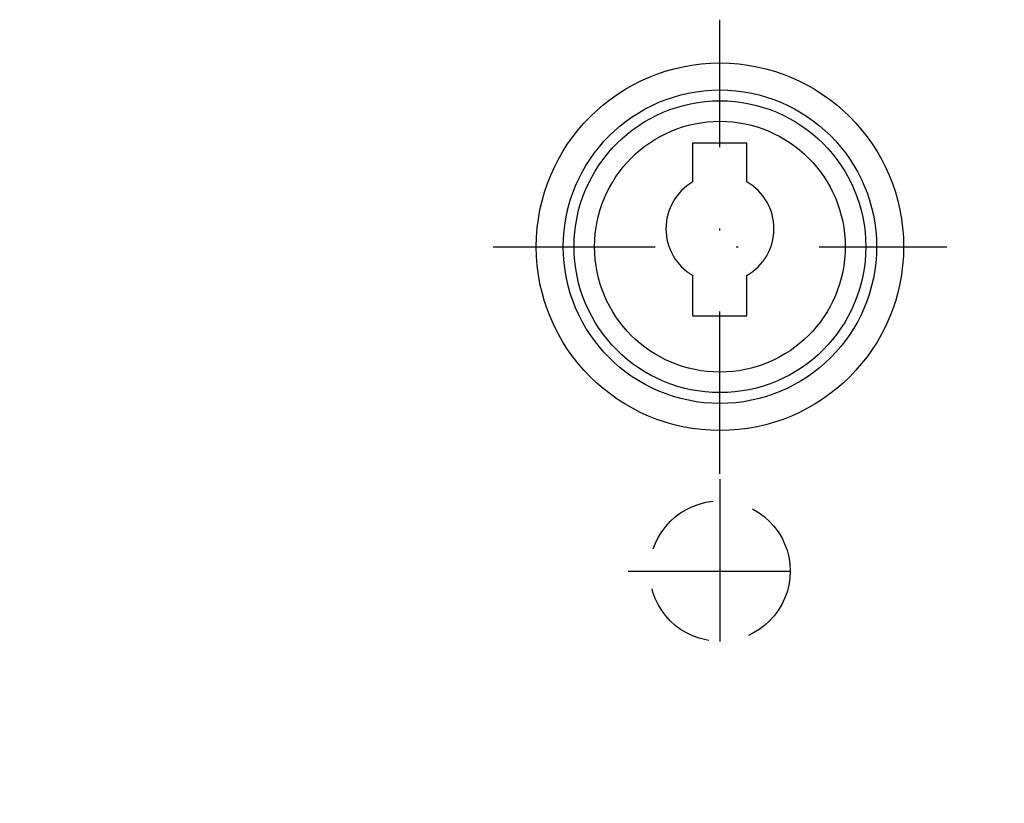
# Model space of a CAD drawing. Extents: x 0 to 1050, y 0 to 742.
# Drawn here: x 293 to 339, y 561 to 597 of the extents above; entities that cross this region are included whole.
import ezdxf

# ---------------------------------------------------------------- set-up
doc = ezdxf.new("R2010")
doc.units = 0
doc.header["$LTSCALE"] = 15
doc.header["$MEASUREMENT"] = 0
doc.linetypes.add('STRICHPUNKT', pattern=[1, 0.5, -0.25, 0, -0.25])
doc.linetypes.add('VERDECKT', pattern=[0.375, 0.25, -0.125])
doc.layers.get('0').update_dxf_attribs({"linetype": 'CONTINUOUS'})
doc.layers.get('DEFPOINTS').update_dxf_attribs({"linetype": 'CONTINUOUS'})
for name, color, linetype in [('03-01', 3, 'VERDECKT'), ('05-01', 1, 'STRICHPUNKT'), ('09-01', 7, 'CONTINUOUS')]:
    doc.layers.add(name, color=color, linetype=linetype)
doc.styles.get("Standard").update_dxf_attribs({"font": 'txt.shx'})
doc.dimstyles.new('Wagner$0', dxfattribs={"dimtxt": 2.5, "dimasz": 2.5, "dimexe": 1, "dimexo": 1, "dimgap": 1, "dimtad": 1, "dimdec": 1, "dimdsep": 46, "dimtxsty": 'STANDARD', "dimcen": 0, "dimclrd": 4, "dimclre": 4, "dimclrt": 1, "dimazin": 2, "dimtfac": 1, "dimtdec": 1, "dimtix": 1, "dimtmove": 2, "dimatfit": 3, "dimfxl": 1, "dimarcsym": 0})

# ---------------------------------------------------------------- blocks, each defined once
blk = doc.blocks.new('*D11')
at = {"layer": '09-01', "color": 4, "lineweight": -2}
for p, q in [((151.444, 566.134), (151.444, 524.904)), ((472.444, 566.134), (472.444, 524.904)), ((157.694, 527.404), (466.194, 527.404))]:
    blk.add_line(p, q, dxfattribs=at)
at = {"layer": '09-01', "color": 4}
for points in [[(157.694, 528.446), (157.694, 526.362), (151.444, 527.404)], [(466.194, 528.446), (466.194, 526.362), (472.444, 527.404)]]:
    blk.add_solid(points, dxfattribs=at)
at = {"layer": 'DEFPOINTS', "color": 0}
for p in [(151.444, 568.634), (472.444, 568.634), (472.444, 527.404)]:
    blk.add_point(p, dxfattribs=at)
at = {"layer": '09-01', "color": 1, "insert": (311.944, 533.029), "char_height": 6.25, "attachment_point": 5}
blk.add_mtext('321', dxfattribs=at)

msp = doc.modelspace()

# ---------------------------------------------------------------- linework, layer by layer
for p, q in [((324.194, 591.689), (326.694, 591.689)), ((324.194, 583.694), (326.694, 583.694))]:
    msp.add_line(p, q)
for points in [[(324.194, 589.888), (324.194, 591.689)], [(326.694, 589.888), (326.694, 591.689)], [(324.194, 583.694), (324.194, 585.558)], [(326.694, 583.694), (326.694, 585.558)]]:
    msp.add_lwpolyline(points)
for radius in [8.5, 7.25, 6.75, 5.8]:
    msp.add_circle((325.444, 586.889), radius)
for start, end in [(120, 240), (300, 60)]:
    msp.add_arc((325.444, 587.723), 2.5, start, end)
at = {"layer": '03-01'}
msp.add_circle((325.444, 571.884), 3.25, dxfattribs=at)
at = {"layer": '05-01'}
for p, q in [((325.444, 576.389), (325.444, 597.389)), ((314.944, 586.889), (335.944, 586.889)), ((325.444, 576.134), (325.444, 567.634)), ((321.194, 571.884), (329.694, 571.884))]:
    msp.add_line(p, q, dxfattribs=at)

# ---------------------------------------------------------------- dimensions: what is measured, and where the dimension line sits
at = {"layer": '09-01'}
dim = msp.add_linear_dim(base=(472.444, 527.404), p1=(151.444, 568.634), p2=(472.444, 568.634), dimstyle='Wagner$0', override={"dimscale": 2.5}, dxfattribs=at)
dim.commit()
dim.dimension.update_dxf_attribs({"geometry": '*D11', "text_midpoint": (311.944, 533.029)})

doc.saveas('drawing.dxf')
